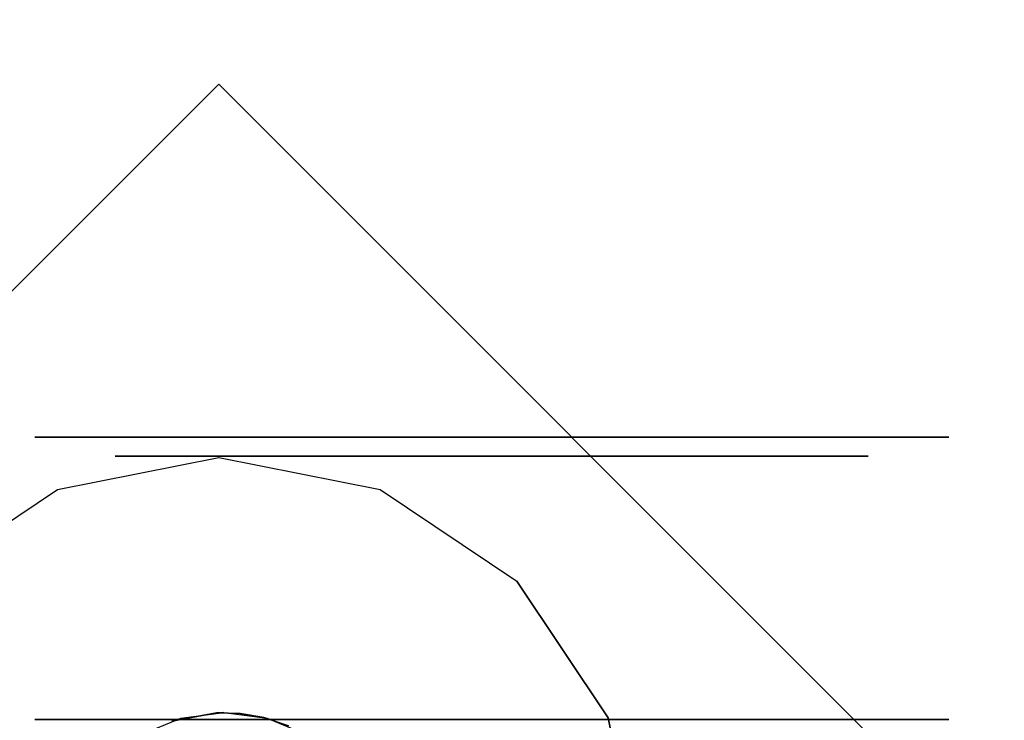
# Model space of a CAD drawing. Extents: x -3 to 375, y 0 to 272.
# Drawn here: x 132 to 134, y 191 to 193 of the extents above; entities that cross this region are included whole.
import ezdxf

# ---------------------------------------------------------------- set-up
doc = ezdxf.new("R2010")
doc.units = 0
doc.header["$LTSCALE"] = 30
doc.header["$MEASUREMENT"] = 0
for name, color, linetype in [('1', 4, 'CONTINUOUS'), ('AFUTL-3-BSPT', 4, 'CONTINUOUS'), ('AFUTL-3-CTBK', 19, 'CONTINUOUS'), ('AFUTL-3-CTPL', 19, 'CONTINUOUS'), ('AFUTL-3-CTPT', 4, 'CONTINUOUS'), ('AFUTL-3-TPLW', 45, 'CONTINUOUS')]:
    doc.layers.add(name, color=color, linetype=linetype)

# ---------------------------------------------------------------- blocks, each defined once
blk = doc.blocks.new('KITBLPLSP30L3NNNNMP-EDGE')
at = {"layer": 'AFUTL-3-BSPT'}
for points in [[(6.2929, -15, 27.875), (6.2929, -15, 27.625), (11.9497, -9.3431, 27.625), (11.9497, -9.3431, 27.875)], [(6.2929, -15, 27.625), (11.9497, -9.3431, 27.625), (17.6066, -15, 27.625), (11.9497, -20.6569, 27.625)], [(11.9497, -20.6569, 27.875), (11.9497, -20.6569, 27.625), (6.2929, -15, 27.625), (6.2929, -15, 27.875)]]:
    blk.add_3dface(points, dxfattribs=at)
for points, invisible_edges in [([(8.4142, -13.875, 27.625), (8.4142, -13.875, 2.775), (7.9837, -13.9606, 2.775), (7.9837, -13.9606, 27.625)], 6), ([(7.9837, -13.9606, 27.625), (7.9837, -13.9606, 2.775), (7.6187, -14.2045, 2.775), (7.6187, -14.2045, 27.625)], 3), ([(7.6187, -14.2045, 27.625), (7.6187, -14.2045, 2.775), (7.3748, -14.5695, 2.775), (7.3748, -14.5695, 27.625)], 6), ([(7.3748, -14.5695, 27.625), (7.3748, -14.5695, 2.775), (7.2892, -15, 2.775), (7.2892, -15, 27.625)], 3), ([(7.2892, -15, 27.625), (7.2892, -15, 2.775), (7.3748, -15.4305, 2.775), (7.3748, -15.4305, 27.625)], 6), ([(7.3748, -15.4305, 27.625), (7.3748, -15.4305, 2.775), (7.6187, -15.7955, 2.775), (7.6187, -15.7955, 27.625)], 3)]:
    blk.add_3dface(points, dxfattribs=dict(at, invisible_edges=invisible_edges))
at = {"layer": 'AFUTL-3-CTBK'}
for points, invisible_edges in [([(7.2353, -13.0929, 1.5358), (7.9883, -13.0929, 1.5358), (7.2353, -13.0514, 1.22)], 3), ([(7.9883, -13.0929, 0.9042), (7.2353, -13.0929, 0.9042), (7.9883, -13.0514, 1.22)], 3), ([(7.2353, -13.0929, 0.9042), (7.2353, -13.0514, 1.22), (7.9883, -13.0514, 1.22)], 10), ([(7.9883, -13.0514, 1.22), (7.2353, -13.0514, 1.22), (7.9883, -13.0929, 1.5358)], 3), ([(7.2353, -13.0929, 0.9042), (7.2353, -13.3006, 0.9599), (7.2353, -13.0514, 1.22)], 3), ([(7.2353, -13.3006, 0.9599), (7.2353, -13.2664, 1.22), (7.2353, -13.0514, 1.22)], 10), ([(7.2353, -13.0929, 1.5358), (7.2353, -13.0514, 1.22), (7.2353, -13.3006, 1.4801)], 10), ([(7.2353, -13.0514, 1.22), (7.2353, -13.2664, 1.22), (7.2353, -13.3006, 1.4801)], 9), ([(7.9883, -13.0929, 0.9042), (7.9883, -13.0514, 1.22), (7.9883, -15.4914, 1.22)], 15), ([(7.9883, -15.4914, 1.22), (7.9883, -13.0514, 1.22), (7.9883, -15.4498, 1.5358)], 15), ([(7.9883, -13.0929, 1.5358), (7.9883, -15.4498, 1.5358), (7.9883, -13.0514, 1.22)], 15), ([(7.9883, -13.0929, 1.5358), (7.2353, -13.0929, 1.5358), (7.9883, -13.2148, 1.83)], 3), ([(7.2353, -13.0929, 0.9042), (7.9883, -13.0929, 0.9042), (7.2353, -13.2148, 0.61)], 3), ([(7.9883, -13.2148, 0.61), (7.2353, -13.2148, 0.61), (7.9883, -13.0929, 0.9042)], 3), ([(7.2353, -13.0929, 1.5358), (7.2353, -13.2148, 1.83), (7.9883, -13.2148, 1.83)], 10), ([(7.2353, -13.3006, 0.9599), (7.2353, -13.0929, 0.9042), (7.2353, -13.401, 0.7175)], 3), ([(7.2353, -13.401, 1.7225), (7.2353, -13.0929, 1.5358), (7.2353, -13.3006, 1.4801)], 3), ([(7.2353, -13.0929, 1.5358), (7.2353, -13.401, 1.7225), (7.2353, -13.2148, 1.83)], 3), ([(7.2353, -13.0929, 0.9042), (7.2353, -13.2148, 0.61), (7.2353, -13.401, 0.7175)], 10), ([(7.9883, -15.4498, 0.9042), (7.9883, -13.0929, 0.9042), (7.9883, -15.4914, 1.22)], 15), ([(7.9883, -13.0929, 0.9042), (7.9883, -15.4498, 0.9042), (7.9883, -13.2148, 0.61)], 15), ([(7.9883, -13.2148, 1.83), (7.9883, -15.3279, 1.83), (7.9883, -13.0929, 1.5358)], 15), ([(7.9883, -15.3279, 1.83), (7.9883, -15.4498, 1.5358), (7.9883, -13.0929, 1.5358)], 15), ([(7.2353, -13.4087, 2.0827), (7.9883, -13.4087, 2.0827), (7.2353, -13.2148, 1.83)], 3), ([(7.9883, -13.4087, 0.3573), (7.2353, -13.4087, 0.3573), (7.9883, -13.2148, 0.61)], 3), ([(7.2353, -13.4087, 0.3573), (7.2353, -13.2148, 0.61), (7.9883, -13.2148, 0.61)], 10), ([(7.9883, -13.2148, 1.83), (7.2353, -13.2148, 1.83), (7.9883, -13.4087, 2.0827)], 3), ([(7.2353, -13.4087, 0.3573), (7.2353, -13.5607, 0.5094), (7.2353, -13.2148, 0.61)], 3), ([(7.2353, -13.4087, 2.0827), (7.2353, -13.2148, 1.83), (7.2353, -13.5607, 1.9306)], 10), ([(7.2353, -13.5607, 1.9306), (7.2353, -13.2148, 1.83), (7.2353, -13.401, 1.7225)], 3), ([(7.2353, -13.401, 0.7175), (7.2353, -13.2148, 0.61), (7.2353, -13.5607, 0.5094)], 3), ([(7.9883, -13.4087, 0.3573), (7.9883, -13.2148, 0.61), (7.9883, -15.3279, 0.61)], 15), ([(7.9883, -15.3279, 0.61), (7.9883, -13.2148, 0.61), (7.9883, -15.4498, 0.9042)], 15), ([(7.9883, -15.3279, 1.83), (7.9883, -13.2148, 1.83), (7.9883, -15.134, 2.0827)], 15), ([(7.9883, -13.4087, 2.0827), (7.9883, -15.134, 2.0827), (7.9883, -13.2148, 1.83)], 15), ([(7.2853, -13.3006, 1.4801), (7.2353, -13.3006, 1.4801), (7.2853, -13.2664, 1.22)], 3), ([(7.2353, -13.3006, 0.9599), (7.2853, -13.3006, 0.9599), (7.2353, -13.2664, 1.22)], 3), ([(7.2853, -13.3006, 0.9599), (7.2853, -13.2664, 1.22), (7.2353, -13.2664, 1.22)], 10), ([(7.2353, -13.2664, 1.22), (7.2853, -13.2664, 1.22), (7.2353, -13.3006, 1.4801)], 3), ([(7.2353, -13.3006, 1.4801), (7.2853, -13.3006, 1.4801), (7.2353, -13.401, 1.7225)], 3), ([(7.2853, -13.3006, 0.9599), (7.2353, -13.3006, 0.9599), (7.2853, -13.401, 0.7175)], 3), ([(7.2353, -13.401, 0.7175), (7.2853, -13.401, 0.7175), (7.2353, -13.3006, 0.9599)], 3), ([(7.2853, -13.3006, 1.4801), (7.2853, -13.401, 1.7225), (7.2353, -13.401, 1.7225)], 10), ([(7.2853, -13.5607, 1.9306), (7.2353, -13.5607, 1.9306), (7.2853, -13.401, 1.7225)], 3), ([(7.2353, -13.5607, 0.5094), (7.2853, -13.5607, 0.5094), (7.2353, -13.401, 0.7175)], 3), ([(7.2853, -13.5607, 0.5094), (7.2853, -13.401, 0.7175), (7.2353, -13.401, 0.7175)], 10), ([(7.2353, -13.401, 1.7225), (7.2853, -13.401, 1.7225), (7.2353, -13.5607, 1.9306)], 3), ([(7.9883, -13.4087, 2.0827), (7.2353, -13.4087, 2.0827), (7.9883, -13.6614, 2.2766)], 3), ([(7.2353, -13.4087, 0.3573), (7.9883, -13.4087, 0.3573), (7.2353, -13.6614, 0.1635)], 3), ([(7.9883, -13.6614, 0.1635), (7.2353, -13.6614, 0.1635), (7.9883, -13.4087, 0.3573)], 3), ([(7.2353, -13.4087, 2.0827), (7.2353, -13.6614, 2.2766), (7.9883, -13.6614, 2.2766)], 10), ([(7.2353, -13.5607, 0.5094), (7.2353, -13.4087, 0.3573), (7.2353, -13.7689, 0.3496)], 3), ([(7.2353, -13.7689, 2.0904), (7.2353, -13.4087, 2.0827), (7.2353, -13.5607, 1.9306)], 3), ([(7.2353, -13.4087, 2.0827), (7.2353, -13.7689, 2.0904), (7.2353, -13.6614, 2.2766)], 3), ([(7.2353, -13.4087, 0.3573), (7.2353, -13.6614, 0.1635), (7.2353, -13.7689, 0.3496)], 10), ([(7.9883, -15.134, 0.3573), (7.9883, -13.4087, 0.3573), (7.9883, -15.3279, 0.61)], 15), ([(7.9883, -13.4087, 0.3573), (7.9883, -15.134, 0.3573), (7.9883, -13.6614, 0.1635)], 15), ([(7.9883, -13.6614, 2.2766), (7.9883, -14.8814, 2.2766), (7.9883, -13.4087, 2.0827)], 15), ([(7.9883, -14.8814, 2.2766), (7.9883, -15.134, 2.0827), (7.9883, -13.4087, 2.0827)], 15), ([(7.2353, -13.5607, 1.9306), (7.2853, -13.5607, 1.9306), (7.2353, -13.7689, 2.0904)], 3), ([(7.2853, -13.5607, 0.5094), (7.2353, -13.5607, 0.5094), (7.2853, -13.7689, 0.3496)], 3), ([(7.2353, -13.7689, 0.3496), (7.2853, -13.7689, 0.3496), (7.2353, -13.5607, 0.5094)], 3), ([(7.2853, -13.5607, 1.9306), (7.2853, -13.7689, 2.0904), (7.2353, -13.7689, 2.0904)], 10), ([(7.2353, -13.9556, 2.3984), (7.9883, -13.9556, 2.3984), (7.2353, -13.6614, 2.2766)], 3), ([(7.9883, -13.9556, 0.0416), (7.2353, -13.9556, 0.0416), (7.9883, -13.6614, 0.1635)], 3), ([(7.2353, -13.9556, 0.0416), (7.2353, -13.6614, 0.1635), (7.9883, -13.6614, 0.1635)], 10), ([(7.9883, -13.6614, 2.2766), (7.2353, -13.6614, 2.2766), (7.9883, -13.9556, 2.3984)], 3), ([(7.2353, -13.9556, 0.0416), (7.2353, -14.0113, 0.2492), (7.2353, -13.6614, 0.1635)], 3), ([(7.2353, -13.9556, 2.3984), (7.2353, -13.6614, 2.2766), (7.2353, -14.0113, 2.1908)], 10), ([(7.2353, -14.0113, 2.1908), (7.2353, -13.6614, 2.2766), (7.2353, -13.7689, 2.0904)], 3), ([(7.2353, -13.7689, 0.3496), (7.2353, -13.6614, 0.1635), (7.2353, -14.0113, 0.2492)], 3), ([(7.9883, -13.9556, 0.0416), (7.9883, -13.6614, 0.1635), (7.9883, -14.8814, 0.1635)], 15), ([(7.9883, -14.8814, 0.1635), (7.9883, -13.6614, 0.1635), (7.9883, -15.134, 0.3573)], 15), ([(7.9883, -14.8814, 2.2766), (7.9883, -13.6614, 2.2766), (7.9883, -14.5871, 2.3984)], 15), ([(7.9883, -13.9556, 2.3984), (7.9883, -14.5871, 2.3984), (7.9883, -13.6614, 2.2766)], 15), ([(7.2853, -14.0113, 2.1908), (7.2353, -14.0113, 2.1908), (7.2853, -13.7689, 2.0904)], 3), ([(7.2353, -14.0113, 0.2492), (7.2853, -14.0113, 0.2492), (7.2353, -13.7689, 0.3496)], 3), ([(7.2853, -14.0113, 0.2492), (7.2853, -13.7689, 0.3496), (7.2353, -13.7689, 0.3496)], 10), ([(7.2353, -13.7689, 2.0904), (7.2853, -13.7689, 2.0904), (7.2353, -14.0113, 2.1908)], 3), ([(7.9883, -13.9556, 2.3984), (7.2353, -13.9556, 2.3984), (7.9883, -14.2714, 2.44)], 3), ([(7.2353, -13.9556, 0.0416), (7.9883, -13.9556, 0.0416), (7.2353, -14.2714, 0)], 3), ([(7.9883, -14.2714, 0), (7.2353, -14.2714, 0), (7.9883, -13.9556, 0.0416)], 3), ([(7.2353, -13.9556, 2.3984), (7.2353, -14.2714, 2.44), (7.9883, -14.2714, 2.44)], 10), ([(7.2353, -14.0113, 0.2492), (7.2353, -13.9556, 0.0416), (7.2353, -14.2714, 0.215)], 3), ([(7.2353, -14.2714, 2.225), (7.2353, -13.9556, 2.3984), (7.2353, -14.0113, 2.1908)], 3), ([(7.2353, -14.2714, 2.44), (7.2353, -13.9556, 2.3984), (7.2353, -14.2714, 2.225)], 10), ([(7.2353, -13.9556, 0.0416), (7.2353, -14.2714, 0), (7.2353, -14.2714, 0.215)], 10), ([(7.9883, -14.5871, 0.0416), (7.9883, -13.9556, 0.0416), (7.9883, -14.8814, 0.1635)], 15), ([(7.9883, -14.5871, 0.0416), (7.9883, -14.2714, 0), (7.9883, -13.9556, 0.0416)], 15), ([(7.9883, -14.2714, 2.44), (7.9883, -14.5871, 2.3984), (7.9883, -13.9556, 2.3984)], 15), ([(7.2353, -14.0113, 2.1908), (7.2853, -14.0113, 2.1908), (7.2353, -14.2714, 2.225)], 3), ([(7.2853, -14.0113, 0.2492), (7.2353, -14.0113, 0.2492), (7.2853, -14.2714, 0.215)], 3), ([(7.2353, -14.2714, 0.215), (7.2853, -14.2714, 0.215), (7.2353, -14.0113, 0.2492)], 3), ([(7.2853, -14.0113, 2.1908), (7.2853, -14.2714, 2.225), (7.2353, -14.2714, 2.225)], 10), ([(7.2853, -14.5315, 2.1908), (7.2353, -14.5315, 2.1908), (7.2853, -14.2714, 2.225)], 3), ([(7.2353, -14.5315, 0.2492), (7.2853, -14.5315, 0.2492), (7.2353, -14.2714, 0.215)], 3), ([(7.2853, -14.5315, 0.2492), (7.2853, -14.2714, 0.215), (7.2353, -14.2714, 0.215)], 10), ([(7.2353, -14.2714, 2.225), (7.2853, -14.2714, 2.225), (7.2353, -14.5315, 2.1908)], 3), ([(7.2353, -14.5871, 2.3984), (7.9883, -14.5871, 2.3984), (7.2353, -14.2714, 2.44)], 3), ([(7.9883, -14.5871, 0.0416), (7.2353, -14.5871, 0.0416), (7.9883, -14.2714, 0)], 3), ([(7.2353, -14.5871, 0.0416), (7.2353, -14.2714, 0), (7.9883, -14.2714, 0)], 10), ([(7.9883, -14.2714, 2.44), (7.2353, -14.2714, 2.44), (7.9883, -14.5871, 2.3984)], 3), ([(7.2353, -14.2714, 0.215), (7.2353, -14.5871, 0.0416), (7.2353, -14.5315, 0.2492)], 3), ([(7.2353, -14.5315, 2.1908), (7.2353, -14.5871, 2.3984), (7.2353, -14.2714, 2.225)], 3), ([(7.2353, -14.5871, 2.3984), (7.2353, -14.2714, 2.44), (7.2353, -14.2714, 2.225)], 10), ([(7.2353, -14.2714, 0), (7.2353, -14.5871, 0.0416), (7.2353, -14.2714, 0.215)], 10), ([(7.2353, -14.5315, 2.1908), (7.2853, -14.5315, 2.1908), (7.2353, -14.7739, 2.0904)], 3), ([(7.2853, -14.5315, 0.2492), (7.2353, -14.5315, 0.2492), (7.2853, -14.7739, 0.3496)], 3), ([(7.2353, -14.7739, 0.3496), (7.2853, -14.7739, 0.3496), (7.2353, -14.5315, 0.2492)], 3), ([(7.2853, -14.5315, 2.1908), (7.2853, -14.7739, 2.0904), (7.2353, -14.7739, 2.0904)], 10), ([(7.2353, -14.5871, 2.3984), (7.2353, -14.5315, 2.1908), (7.2353, -14.8814, 2.2766)], 3), ([(7.2353, -14.7739, 2.0904), (7.2353, -14.8814, 2.2766), (7.2353, -14.5315, 2.1908)], 3), ([(7.2353, -14.5871, 0.0416), (7.2353, -14.8814, 0.1635), (7.2353, -14.5315, 0.2492)], 10), ([(7.2353, -14.5315, 0.2492), (7.2353, -14.8814, 0.1635), (7.2353, -14.7739, 0.3496)], 3), ([(7.9883, -14.5871, 2.3984), (7.2353, -14.5871, 2.3984), (7.9883, -14.8814, 2.2766)], 3), ([(7.2353, -14.5871, 0.0416), (7.9883, -14.5871, 0.0416), (7.2353, -14.8814, 0.1635)], 3), ([(7.9883, -14.8814, 0.1635), (7.2353, -14.8814, 0.1635), (7.9883, -14.5871, 0.0416)], 3), ([(7.2353, -14.5871, 2.3984), (7.2353, -14.8814, 2.2766), (7.9883, -14.8814, 2.2766)], 10), ([(8.0293, -14.7637, 2.9678), (8.0293, -14.7637, 2.9678), (8.0046, -14.8138, 2.3127), (7.9849, -14.8711, 2.9678)], 6), ([(7.2853, -14.982, 1.9306), (7.2353, -14.982, 1.9306), (7.2853, -14.7739, 2.0904)], 3), ([(7.2353, -14.982, 0.5094), (7.2853, -14.982, 0.5094), (7.2353, -14.7739, 0.3496)], 3), ([(7.2853, -14.982, 0.5094), (7.2853, -14.7739, 0.3496), (7.2353, -14.7739, 0.3496)], 10), ([(7.2353, -14.7739, 2.0904), (7.2853, -14.7739, 2.0904), (7.2353, -14.982, 1.9306)], 3), ([(7.2353, -14.7739, 0.3496), (7.2353, -15.134, 0.3573), (7.2353, -14.982, 0.5094)], 3), ([(7.2353, -15.134, 0.3573), (7.2353, -14.7739, 0.3496), (7.2353, -14.8814, 0.1635)], 3), ([(7.2353, -14.982, 1.9306), (7.2353, -15.134, 2.0827), (7.2353, -14.7739, 2.0904)], 3), ([(7.2353, -15.134, 2.0827), (7.2353, -14.8814, 2.2766), (7.2353, -14.7739, 2.0904)], 10), ([(7.9849, -14.8711, 2.9678), (7.9849, -14.8711, 2.9678), (8.0046, -14.8138, 2.3127), (7.9827, -14.8795, 2.2776)], 10), ([(8.0382, -14.9262, 2.2493), (8.0382, -14.9262, 2.2493), (7.9827, -14.8795, 2.2776), (8.0046, -14.8138, 2.3127)], 10), ([(7.9849, -14.8711, 2.9678), (7.9849, -14.8711, 2.9678), (7.9719, -14.9428, 2.2386), (7.9697, -14.9862, 2.9678)], 6), ([(7.9849, -14.8711, 2.9678), (7.9849, -14.8711, 2.9678), (7.9827, -14.8795, 2.2776), (7.9719, -14.9428, 2.2386)], 10), ([(7.2353, -15.134, 2.0827), (7.9883, -15.134, 2.0827), (7.2353, -14.8814, 2.2766)], 3), ([(7.9883, -15.134, 0.3573), (7.2353, -15.134, 0.3573), (7.9883, -14.8814, 0.1635)], 3), ([(7.2353, -15.134, 0.3573), (7.2353, -14.8814, 0.1635), (7.9883, -14.8814, 0.1635)], 10), ([(7.9883, -14.8814, 2.2766), (7.2353, -14.8814, 2.2766), (7.9883, -15.134, 2.0827)], 3), ([(8.0382, -14.9262, 2.2493), (8.0382, -14.9262, 2.2493), (7.9719, -14.9428, 2.2386), (7.9827, -14.8795, 2.2776)], 10), ([(8.0382, -14.9262, 2.2493), (8.0382, -14.9262, 2.2493), (7.9702, -15.0061, 2.1939), (7.9719, -14.9428, 2.2386)], 10), ([(8.0382, -15.0858, 2.1283), (8.0382, -15.0858, 2.1283), (7.9702, -15.0061, 2.1939), (8.0382, -14.9262, 2.2493)], 6), ([(7.9697, -14.9862, 2.9678), (7.9697, -14.9862, 2.9678), (7.9719, -14.9428, 2.2386), (7.9702, -15.0061, 2.1939)], 2), ([(7.2353, -14.982, 1.9306), (7.2853, -14.982, 1.9306), (7.2353, -15.1417, 1.7225)], 3), ([(7.2853, -14.982, 0.5094), (7.2353, -14.982, 0.5094), (7.2853, -15.1417, 0.7175)], 3), ([(7.2353, -15.1417, 0.7175), (7.2853, -15.1417, 0.7175), (7.2353, -14.982, 0.5094)], 3), ([(7.2853, -14.982, 1.9306), (7.2853, -15.1417, 1.7225), (7.2353, -15.1417, 1.7225)], 10), ([(7.2353, -15.134, 2.0827), (7.2353, -14.982, 1.9306), (7.2353, -15.3279, 1.83)], 3), ([(7.2353, -15.1417, 1.7225), (7.2353, -15.3279, 1.83), (7.2353, -14.982, 1.9306)], 3), ([(7.2353, -15.134, 0.3573), (7.2353, -15.3279, 0.61), (7.2353, -14.982, 0.5094)], 10), ([(7.2353, -14.982, 0.5094), (7.2353, -15.3279, 0.61), (7.2353, -15.1417, 0.7175)], 3), ([(7.9697, -14.9862, 2.9678), (7.9697, -14.9862, 2.9678), (7.9702, -15.0061, 2.1939), (7.9849, -15.1014, 2.9678)], 4), ([(7.9921, -15.1254, 2.0911), (7.9921, -15.1254, 2.0911), (7.9849, -15.1014, 2.9678), (7.9702, -15.0061, 2.1939)], 6), ([(7.9702, -15.0061, 2.1939), (7.9702, -15.0061, 2.1939), (8.0382, -15.0858, 2.1283), (7.9921, -15.1254, 2.0911)], 6), ([(7.9849, -15.1014, 2.9678), (7.9849, -15.1014, 2.9678), (7.9921, -15.1254, 2.0911), (8.0293, -15.2087, 2.9678)], 6), ([(7.9883, -15.134, 2.0827), (7.2353, -15.134, 2.0827), (7.9883, -15.3279, 1.83)], 3), ([(7.2353, -15.134, 0.3573), (7.9883, -15.134, 0.3573), (7.2353, -15.3279, 0.61)], 3), ([(7.9883, -15.3279, 0.61), (7.2353, -15.3279, 0.61), (7.9883, -15.134, 0.3573)], 3), ([(7.2353, -15.134, 2.0827), (7.2353, -15.3279, 1.83), (7.9883, -15.3279, 1.83)], 10), ([(7.2853, -15.2421, 1.4801), (7.2353, -15.2421, 1.4801), (7.2853, -15.1417, 1.7225)], 3), ([(7.2353, -15.2421, 0.9599), (7.2853, -15.2421, 0.9599), (7.2353, -15.1417, 0.7175)], 3), ([(7.2853, -15.2421, 0.9599), (7.2853, -15.1417, 0.7175), (7.2353, -15.1417, 0.7175)], 10), ([(7.2353, -15.1417, 1.7225), (7.2853, -15.1417, 1.7225), (7.2353, -15.2421, 1.4801)], 3), ([(7.2353, -15.2421, 0.9599), (7.2353, -15.1417, 0.7175), (7.2353, -15.4498, 0.9042)], 10), ([(7.2353, -15.4498, 0.9042), (7.2353, -15.1417, 0.7175), (7.2353, -15.3279, 0.61)], 3), ([(7.2353, -15.2421, 1.4801), (7.2353, -15.4498, 1.5358), (7.2353, -15.1417, 1.7225)], 3), ([(7.2353, -15.4498, 1.5358), (7.2353, -15.3279, 1.83), (7.2353, -15.1417, 1.7225)], 10), ([(7.2353, -15.2421, 1.4801), (7.2853, -15.2421, 1.4801), (7.2353, -15.2764, 1.22)], 3), ([(7.2853, -15.2421, 0.9599), (7.2353, -15.2421, 0.9599), (7.2853, -15.2764, 1.22)], 3), ([(7.2853, -15.2421, 1.4801), (7.2853, -15.2764, 1.22), (7.2353, -15.2764, 1.22)], 10), ([(7.2353, -15.2764, 1.22), (7.2853, -15.2764, 1.22), (7.2353, -15.2421, 0.9599)], 3), ([(7.2353, -15.2421, 0.9599), (7.2353, -15.4498, 0.9042), (7.2353, -15.2764, 1.22)], 3), ([(7.2353, -15.4498, 1.5358), (7.2353, -15.2421, 1.4801), (7.2353, -15.4914, 1.22)], 3), ([(7.2353, -15.2764, 1.22), (7.2353, -15.4914, 1.22), (7.2353, -15.2421, 1.4801)], 3), ([(7.2353, -15.4498, 0.9042), (7.2353, -15.4914, 1.22), (7.2353, -15.2764, 1.22)], 10), ([(7.2353, -15.4498, 1.5358), (7.9883, -15.4498, 1.5358), (7.2353, -15.3279, 1.83)], 3), ([(7.9883, -15.4498, 0.9042), (7.2353, -15.4498, 0.9042), (7.9883, -15.3279, 0.61)], 3), ([(7.2353, -15.4498, 0.9042), (7.2353, -15.3279, 0.61), (7.9883, -15.3279, 0.61)], 10), ([(7.9883, -15.3279, 1.83), (7.2353, -15.3279, 1.83), (7.9883, -15.4498, 1.5358)], 3), ([(7.9883, -15.4498, 1.5358), (7.2353, -15.4498, 1.5358), (7.9883, -15.4914, 1.22)], 3), ([(7.2353, -15.4498, 0.9042), (7.9883, -15.4498, 0.9042), (7.2353, -15.4914, 1.22)], 3), ([(7.2353, -15.4498, 1.5358), (7.2353, -15.4914, 1.22), (7.9883, -15.4914, 1.22)], 10), ([(7.9883, -15.4914, 1.22), (7.2353, -15.4914, 1.22), (7.9883, -15.4498, 0.9042)], 3)]:
    blk.add_3dface(points, dxfattribs=dict(at, invisible_edges=invisible_edges))
at = {"layer": 'AFUTL-3-CTPL', "invisible_edges": 15}
for points in [[(7.2853, -13.3006, 1.4801), (7.2853, -13.2664, 1.22), (7.2853, -15.2764, 1.22)], [(7.2853, -15.2764, 1.22), (7.2853, -13.2664, 1.22), (7.2853, -15.2421, 0.9599)], [(7.2853, -13.3006, 0.9599), (7.2853, -15.2421, 0.9599), (7.2853, -13.2664, 1.22)], [(7.2853, -15.2421, 1.4801), (7.2853, -13.3006, 1.4801), (7.2853, -15.2764, 1.22)], [(7.2853, -13.3006, 1.4801), (7.2853, -15.2421, 1.4801), (7.2853, -13.401, 1.7225)], [(7.2853, -13.401, 0.7175), (7.2853, -15.1417, 0.7175), (7.2853, -13.3006, 0.9599)], [(7.2853, -15.1417, 0.7175), (7.2853, -15.2421, 0.9599), (7.2853, -13.3006, 0.9599)], [(7.2853, -13.5607, 1.9306), (7.2853, -13.401, 1.7225), (7.2853, -15.1417, 1.7225)], [(7.2853, -15.1417, 1.7225), (7.2853, -13.401, 1.7225), (7.2853, -15.2421, 1.4801)], [(7.2853, -15.1417, 0.7175), (7.2853, -13.401, 0.7175), (7.2853, -14.982, 0.5094)], [(7.2853, -13.5607, 0.5094), (7.2853, -14.982, 0.5094), (7.2853, -13.401, 0.7175)], [(7.2853, -14.982, 1.9306), (7.2853, -13.5607, 1.9306), (7.2853, -15.1417, 1.7225)], [(7.2853, -13.5607, 1.9306), (7.2853, -14.982, 1.9306), (7.2853, -13.7689, 2.0904)], [(7.2853, -13.7689, 0.3496), (7.2853, -14.7739, 0.3496), (7.2853, -13.5607, 0.5094)], [(7.2853, -14.7739, 0.3496), (7.2853, -14.982, 0.5094), (7.2853, -13.5607, 0.5094)], [(7.2853, -14.0113, 2.1908), (7.2853, -13.7689, 2.0904), (7.2853, -14.7739, 2.0904)], [(7.2853, -14.7739, 2.0904), (7.2853, -13.7689, 2.0904), (7.2853, -14.982, 1.9306)], [(7.2853, -14.7739, 0.3496), (7.2853, -13.7689, 0.3496), (7.2853, -14.5315, 0.2492)], [(7.2853, -14.0113, 0.2492), (7.2853, -14.5315, 0.2492), (7.2853, -13.7689, 0.3496)], [(7.2853, -14.5315, 2.1908), (7.2853, -14.0113, 2.1908), (7.2853, -14.7739, 2.0904)], [(7.2853, -14.5315, 2.1908), (7.2853, -14.2714, 2.225), (7.2853, -14.0113, 2.1908)], [(7.2853, -14.2714, 0.215), (7.2853, -14.5315, 0.2492), (7.2853, -14.0113, 0.2492)]]:
    blk.add_3dface(points, dxfattribs=at)
at = {"layer": 'AFUTL-3-CTPT'}
for points, invisible_edges in [([(7.9837, -13.9606, 2.775), (9.4536, -15.4305, 2.775), (9.5392, -15, 2.775), (8.4142, -13.875, 2.775)], 5), ([(7.6187, -14.2045, 2.775), (9.2097, -15.7955, 2.775), (9.4536, -15.4305, 2.775), (7.9837, -13.9606, 2.775)], 5), ([(7.6187, -14.2045, 2.775), (9.2097, -15.7955, 2.775), (8.8447, -16.0394, 2.775), (7.3748, -14.5695, 2.775)], 5), ([(7.3748, -14.5695, 2.775), (8.8447, -16.0394, 2.775), (8.4142, -16.125, 2.775), (7.2892, -15, 2.775)], 5), ([(7.2892, -15, 2.775), (8.4142, -16.125, 2.775), (7.9837, -16.0394, 2.775), (7.3748, -15.4305, 2.775)], 5), ([(7.3748, -15.4305, 2.775), (7.9837, -16.0394, 2.775), (7.6187, -15.7955, 2.775)], 1)]:
    blk.add_3dface(points, dxfattribs=dict(at, invisible_edges=invisible_edges))
at = {"layer": 'AFUTL-3-TPLW', "invisible_edges": 5}
for points in [[(5.8126, 0.4356, 27.875), (5.8126, -30.4356, 27.875), (11.4955, -31.7327, 27.875), (11.4955, 1.7327, 27.875)], [(5.8126, 0.4356, 29), (5.8126, -30.4356, 29), (11.4955, -31.7327, 29), (11.4955, 1.7327, 29)]]:
    blk.add_3dface(points, dxfattribs=at)

msp = doc.modelspace()

# ---------------------------------------------------------------- block references
at = {"layer": '1', "rotation": 269.9999999999996}
msp.add_blockref('KITBLPLSP30L3NNNNMP-EDGE', (147.0642, 198.7584), dxfattribs=at)

doc.saveas('drawing.dxf')
